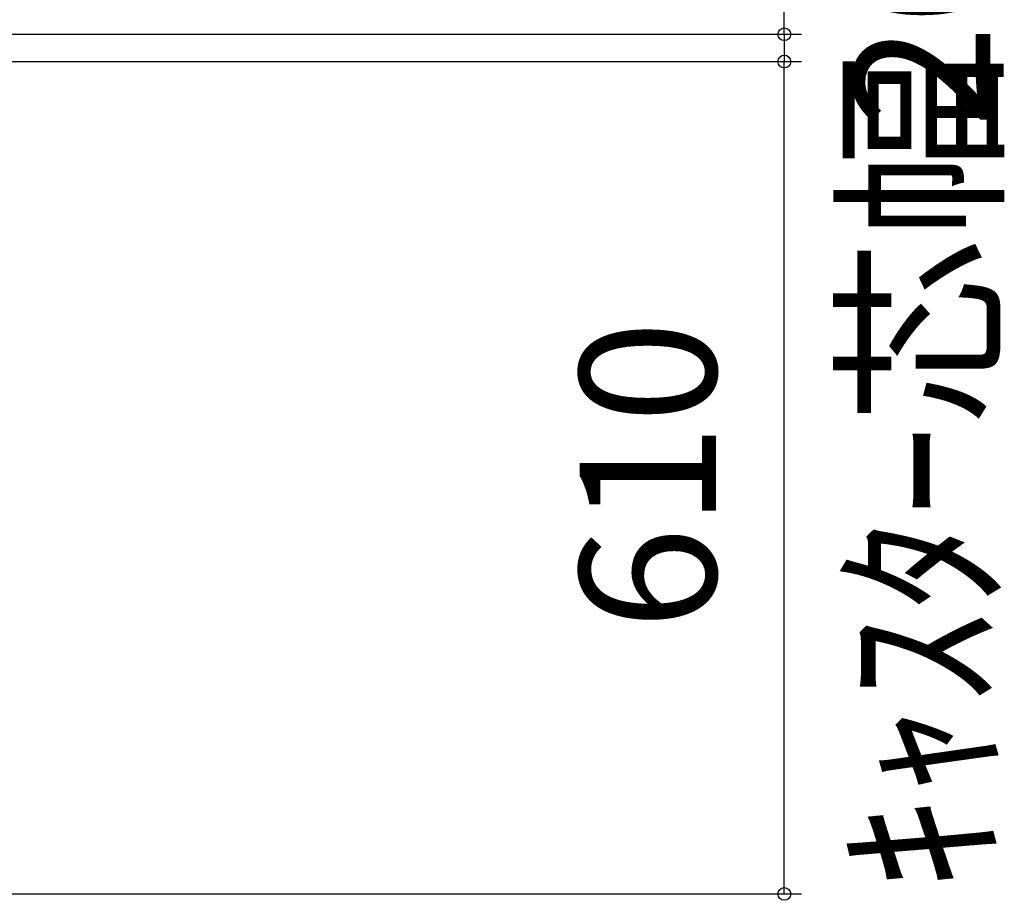
# Model space of a CAD drawing. Extents: x 27 to 21750, y -708 to 14635.
# Drawn here: x 7409 to 8131, y 12090 to 12736 of the extents above; entities that cross this region are included whole.
import ezdxf

# ---------------------------------------------------------------- set-up
doc = ezdxf.new("R2010")
doc.units = 0
doc.header["$LTSCALE"] = 70
doc.layers.add('_0-2_LAYER_2', color=7, linetype='CONTINUOUS')
doc.styles.get("Standard").update_dxf_attribs({"font": 'txt', "bigfont": 'bigfont.shx'})

msp = doc.modelspace()

# ---------------------------------------------------------------- linework, layer by layer
at = {"layer": '_0-2_LAYER_2', "color": 7, "linetype": 'Continuous'}
for p, q in [((7970, 12725), (7970, 12790)), ((6846.5, 12725), (7982.5, 12725)), ((7970, 12725), (7970, 12705)), ((6833.5, 12705), (7982.5, 12705)), ((7970, 12095), (7970, 12705)), ((6833.5, 12095), (7982.5, 12095))]:
    msp.add_line(p, q, dxfattribs=at)
for centre in [(7970, 12725), (7970, 12705), (7970, 12095)]:
    msp.add_circle(centre, 4.69, dxfattribs=at)

# ---------------------------------------------------------------- texts
at = {"layer": '_0-2_LAYER_2', "color": 7}
for s, p in [('20', (8121.07, 12656.39)), ('ｷｬｽﾀｰ芯幅', (8120.39, 12097.73)), ('610', (7920, 12288.25))]:
    msp.add_text(s, height=100, rotation=90, dxfattribs=at).set_placement(p)

doc.saveas('drawing.dxf')
